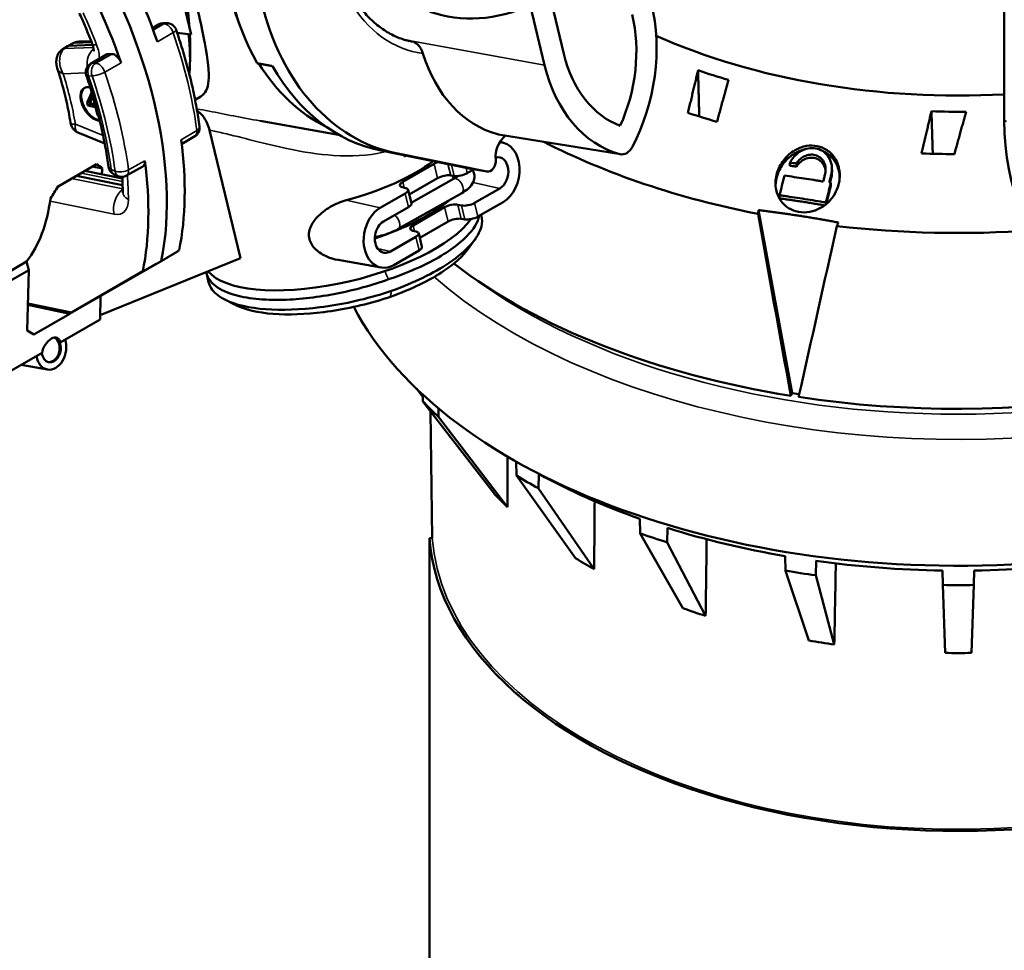
# Model space of a CAD drawing. Units: inches. Extents: x 1.5 to 49.5, y 0.7 to 64.5.
# Drawn here: x 31.2 to 34.3, y 44.8 to 47.7 of the extents above; entities that cross this region are included whole.
import ezdxf

# ---------------------------------------------------------------- set-up
doc = ezdxf.new("R2010")
doc.units = ezdxf.units.IN
doc.header["$LTSCALE"] = 6
doc.header["$MEASUREMENT"] = 0
doc.layers.add('Visible (ANSI)', color=7, linetype='Continuous', lineweight=50)
doc.layers.add('Visible Narrow (ANSI)', color=7, linetype='Continuous', lineweight=35)

msp = doc.modelspace()

# ---------------------------------------------------------------- linework, layer by layer
at = {"layer": 'Visible (ANSI)'}
for p, q in [((34.2759, 50.2397), (34.2759, 47.382)), ((31.6967, 47.8348), (31.7417, 47.6488)), ((32.9031, 47.5886), (32.8561, 47.7827)), ((32.843, 47.5539), (32.7977, 47.7409)), ((31.6207, 47.6691), (31.64, 47.6803)), ((31.6648, 47.6847), (31.6539, 47.6843)), ((31.7417, 47.6488), (31.6976, 47.6548)), ((31.7378, 47.6329), (31.7378, 47.5757)), ((31.3411, 47.6035), (31.3558, 47.6124)), ((31.3712, 47.6209), (31.3561, 47.6126)), ((31.4343, 47.6166), (31.361, 47.6139)), ((31.4299, 47.6283), (31.3973, 47.6271)), ((31.4774, 47.5864), (31.4279, 47.5578)), ((31.4825, 47.5878), (31.4941, 47.5882)), ((31.4318, 47.4693), (31.417, 47.4375)), ((31.4232, 47.434), (31.4345, 47.4586)), ((31.435, 47.4563), (31.4253, 47.4352)), ((31.4345, 47.4586), (31.4413, 47.4303)), ((31.7536, 47.4458), (31.7711, 47.4559)), ((31.417, 47.4375), (31.4194, 47.4274)), ((31.4194, 47.4274), (31.4432, 47.4226)), ((31.4253, 47.4352), (31.4232, 47.434)), ((31.4413, 47.4303), (31.4232, 47.434)), ((31.4253, 47.4352), (31.4409, 47.4321)), ((31.4432, 47.4226), (31.4492, 47.3977)), ((31.4492, 47.3977), (31.4521, 47.3972)), ((32.2011, 47.3367), (31.9563, 47.3798)), ((31.3886, 47.3435), (31.4719, 47.309)), ((31.7531, 47.3321), (31.7118, 47.3075)), ((31.7987, 47.3508), (31.8954, 46.9513)), ((33.08, 47.2757), (32.6991, 47.3377)), ((32.7221, 47.334), (32.7195, 47.332)), ((32.7128, 47.312), (32.7037, 47.314)), ((32.6127, 47.2307), (32.3323, 47.2873)), ((32.6628, 47.2219), (32.3804, 47.2788)), ((32.4061, 47.2686), (32.4052, 47.2726)), ((32.4061, 47.2686), (32.4103, 47.2715)), ((31.3267, 47.1757), (31.4468, 47.245)), ((31.433, 47.2371), (31.4649, 47.2318)), ((31.5909, 47.2376), (31.5403, 47.2092)), ((32.4007, 47.1895), (32.4986, 47.246)), ((33.7387, 47.2319), (33.7389, 47.2225)), ((31.5278, 47.1798), (31.3841, 47.2088)), ((31.5271, 47.2003), (31.4103, 47.2239)), ((31.5019, 47.2127), (31.5141, 47.2077)), ((32.5095, 47.2012), (32.4213, 47.1503)), ((32.5613, 47.2081), (32.5504, 47.2099)), ((32.5625, 47.2004), (32.5588, 47.2012)), ((32.6022, 47.2168), (32.6231, 47.2288)), ((32.6632, 47.2218), (32.6131, 47.2306)), ((32.4101, 47.1703), (32.3995, 47.1728)), ((32.4276, 47.1242), (32.5596, 47.1987)), ((33.7352, 47.1866), (33.7354, 47.1774)), ((32.3303, 47.1082), (32.4088, 47.1536)), ((32.3871, 47.0427), (32.5847, 47.1543)), ((32.4281, 47.1221), (32.4178, 47.1649)), ((32.7032, 47.1692), (32.6247, 47.1239)), ((33.575, 47.1381), (33.5753, 47.1477)), ((32.3406, 47.0658), (32.4191, 47.1111)), ((32.4335, 47.0541), (32.5314, 47.1106)), ((32.5725, 47.1184), (32.5836, 47.1161)), ((32.7135, 47.1267), (32.635, 47.0814)), ((33.7198, 47.1198), (33.7198, 47.1253)), ((32.6452, 47.0873), (32.6463, 47.0827)), ((33.6147, 46.531), (33.5101, 47.1014)), ((32.5422, 47.0658), (32.4541, 47.0149)), ((32.5941, 47.0727), (32.5832, 47.0745)), ((32.4416, 47.0182), (32.3631, 46.9728)), ((32.4429, 47.0349), (32.4322, 47.0374)), ((32.4609, 46.9867), (32.4506, 47.0295)), ((32.626, 47.0101), (32.6049, 46.9807)), ((32.4519, 46.9757), (32.3734, 46.9304)), ((31.156, 46.8992), (31.2285, 46.9411)), ((31.235, 46.9145), (31.2285, 46.9411)), ((31.4251, 46.8142), (31.6482, 46.9424)), ((31.8954, 46.9513), (31.4578, 46.7739)), ((32.3336, 46.9225), (32.1995, 46.9461)), ((31.235, 46.9145), (31.1624, 46.8726)), ((31.2302, 46.7267), (31.235, 46.9145)), ((31.5908, 46.9109), (31.368, 46.7828)), ((31.7887, 46.9062), (31.7959, 46.8768)), ((31.4574, 46.7607), (31.4593, 46.8338)), ((31.2322, 46.8062), (31.3633, 46.7786)), ((31.2323, 46.8103), (31.368, 46.7828)), ((31.368, 46.7828), (31.4251, 46.8142)), ((31.8783, 46.8062), (31.8459, 46.8228)), ((31.3633, 46.7786), (31.2507, 46.7136)), ((31.3633, 46.7786), (31.366, 46.7832)), ((31.3327, 46.6886), (31.4574, 46.7607)), ((31.2302, 46.7267), (31.2507, 46.7136)), ((31.1521, 46.5844), (31.2769, 46.6564)), ((31.2935, 46.6044), (31.2117, 46.6188)), ((32.4436, 46.5452), (32.4634, 46.5194)), ((32.4636, 46.5053), (32.4633, 46.5266)), ((33.6147, 46.531), (33.6108, 46.5227)), ((33.6369, 46.5276), (33.6147, 46.531)), ((32.4636, 46.5053), (32.6864, 46.2167)), ((32.4921, 46.0792), (32.4879, 46.4738)), ((32.5124, 46.4835), (32.5121, 46.4568)), ((32.5121, 46.4568), (32.7273, 46.1758)), ((32.7554, 46.2738), (32.7547, 46.3174)), ((32.7554, 46.2738), (32.9396, 46.016)), ((32.8247, 46.2788), (32.824, 46.2341)), ((32.824, 46.2341), (32.9975, 45.9826)), ((33.141, 46.0937), (33.1402, 46.1391)), ((33.226, 46.1105), (33.2251, 46.0657)), ((32.4931, 46.0792), (32.4842, 46.079)), ((32.4842, 46.079), (32.4842, 39.9553)), ((33.141, 46.0937), (33.2741, 45.8601)), ((33.2251, 46.0657), (33.345, 45.8365)), ((33.5943, 45.9774), (33.5933, 46.0226)), ((33.689, 46.0078), (33.6881, 45.9629)), ((33.5943, 45.9774), (33.6671, 45.7594)), ((34.0842, 45.9328), (34.0832, 45.9779)), ((34.1823, 45.9779), (34.1813, 45.9328)), ((33.6881, 45.9629), (33.7461, 45.7472)), ((34.0842, 45.9328), (34.0918, 45.7209)), ((34.1813, 45.9328), (34.1737, 45.7209))]:
    msp.add_line(p, q, dxfattribs=at)
for centre, start, end in [((31.655, 47.6543), 92.0969, 120), ((31.6659, 47.6547), 19.0425, 92.0969), ((31.4429, 47.5318), 120, 199.0275), ((31.7378, 47.3579), 300.7447, 7.6458), ((31.5134, 47.2404), 187.6639, 247.4582), ((31.5256, 47.2354), 247.4582, 299.2698)]:
    msp.add_arc(centre, 0.03, start, end, dxfattribs=at)
for centre, major_axis, ratio, start_param, end_param in [((32.5437, 48.0875), (-0.1635, -0.8086), 0.727504, 4.282785, 6.28351), ((31.3277, 47.8696), (0.29, -0.5023), 0.57735, 0.8626, 2.356194), ((30.9091, 47.628), (0.5743, -0.9947), 0.57735, 1.247268, 1.620866), ((32.4269, 48.1111), (0.1589, 0.786), 0.727504, 1.824514, 2.298259), ((32.4462, 48.1073), (0.1585, 0.8122), 0.72245, 1.831264, 2.442069), ((30.8525, 47.5953), (-0.575, 0.9959), 0.57735, 3.719479, 4.762821), ((30.7959, 47.5626), (-0.5743, 0.9947), 0.57735, 4.388861, 4.762459), ((32.6806, 48.4272), (-0.1457, -0.7207), 0.727504, 6.186415, 6.771069), ((32.8279, 47.5452), (-0.0975, -0.4822), 0.727504, 1.186864, 2.141555), ((32.8279, 47.5452), (-0.0806, -0.3989), 0.727504, 1.25325, 2.141555), ((31.2782, 47.8411), (0.325, -0.5629), 0.57735, 0.688969, 0.921111), ((31.3277, 47.8696), (0.29, -0.5023), 0.57735, 0.785398, 0.820054), ((34.1327, 48.3438), (1.5331, 0), 0.57735, 4.050682, 4.805923), ((31.371, 47.5865), (-0.015, 0.026), 0.57735, 5.986479, 6.295528), ((31.4924, 47.5604), (-0.015, 0.026), 0.57735, 5.986479, 6.283185), ((32.8126, 47.8312), (-0.1004, -0.4966), 0.727504, 5.359657, 6.237838), ((33.1908, 47.7547), (-0.0806, -0.3989), 0.727504, 5.283148, 6.171453), ((32.4269, 48.1111), (-0.1589, -0.786), 0.727504, 5.627546, 6.092114), ((32.4933, 48.0978), (0.1583, 0.811), 0.72245, 2.442549, 3.136901), ((33.1908, 47.7547), (-0.0975, -0.4822), 0.727504, 5.283148, 6.237838), ((34.1327, 48.3212), (1.5811, 0), 0.57735, 4.173542, 4.241903), ((31.437, 47.433), (0.0285, -0.0493), 0.57735, 2.600342, 5.99418), ((31.4391, 47.4343), (0.0285, -0.0493), 0.57735, 3.178833, 5.926975), ((34.1327, 48.2618), (-1.7071, 0), 0.57735, 1.054426, 1.114406), ((34.1327, 48.3212), (1.5811, 0), 0.57735, 4.659276, 4.727637), ((34.983, 47.7902), (-0.5, -0.866), 0.57735, 5.497787, 6.283185), ((32.7403, 47.2751), (-0.0134, -0.0662), 0.727504, 3.841541, 5.107505), ((32.7103, 47.3992), (-0.0124, -0.0613), 0.727504, 6.237838, 6.310955), ((30.9091, 47.628), (0.5743, -0.9947), 0.57735, 0.578249, 0.951847), ((32.692, 47.2157), (0.0195, 0.0966), 0.727504, 3.712351, 6.400338), ((34.1327, 48.1513), (1.9416, 0), 0.57735, 3.984042, 4.384944), ((33.0886, 47.3227), (-0.0095, -0.0468), 0.727504, 6.237838, 7.47005), ((32.1889, 47.1128), (0.3908, 0.245), 0.044399, 0.939077, 0.953762), ((32.692, 47.2157), (0.0102, 0.0505), 0.727504, 3.712351, 6.596704), ((34.1327, 48.2618), (-1.7071, 0), 0.57735, 1.503588, 1.563568), ((30.663, 47.4859), (-0.8964, 0.3717), 0.148024, 3.66984, 3.712921), ((30.914, 47.6308), (0.3942, -0.6673), 0.590011, 0.603699, 0.63541), ((30.7959, 47.5626), (-0.5743, 0.9947), 0.57735, 3.719841, 4.093439), ((32.147, 47.2857), (-0.4264, -0.0979), 0.383335, 1.664132, 2.436119), ((32.5189, 47.2415), (-0.0292, -0.0067), 0.383335, 4.902666, 5.387747), ((32.6687, 47.2513), (-0.0059, -0.0294), 0.727504, 0.000325, 1.965912), ((32.5295, 47.1976), (0.0291, 0.0074), 0.357941, 0.684145, 2.237488), ((32.5822, 47.2204), (0.0291, 0.0074), 0.357941, 3.825738, 5.379081), ((32.6188, 47.2614), (0.006, 0.0307), 0.72245, 3.136901, 3.155084), ((31.0201, 47.6921), (0.4168, 1.0038), 0.469135, 4.332397, 4.375477), ((32.421, 47.185), (-0.0292, -0.0067), 0.383335, 5.387747, 6.94109), ((34.1327, 47.1295), (1.9691, 0), 0.57735, 3.435832, 6.295528), ((32.3885, 47.1581), (-0.0292, -0.0067), 0.383335, 2.246154, 3.799497), ((30.7691, 47.5471), (-0.3811, 0.6748), 0.564617, 3.376951, 3.788222), ((32.1798, 47.1503), (-0.4264, -0.0979), 0.383335, 1.8013, 2.505767), ((32.3991, 47.1147), (0.0291, 0.0074), 0.357941, 5.379081, 6.279048), ((32.5517, 47.1061), (-0.0292, -0.0067), 0.383335, 3.834404, 5.387747), ((32.6044, 47.1284), (-0.0292, -0.0067), 0.383335, 0.692811, 2.246154), ((32.3519, 47.0193), (-0.0195, -0.0966), 0.727504, 3.712351, 6.853944), ((32.6149, 47.085), (0.0291, 0.0074), 0.357941, 3.825738, 5.379081), ((34.6355, 45.0736), (-1.9686, 10.1105), 0.07165, 1.356098, 1.413045), ((32.2066, 47.0396), (-0.4252, -0.1029), 0.370682, 0.177132, 2.745369), ((32.3519, 47.0193), (-0.0102, -0.0505), 0.727504, 3.712351, 6.853944), ((32.4538, 47.0496), (-0.0292, -0.0067), 0.383335, 5.387747, 6.94109), ((32.5623, 47.0622), (0.0291, 0.0074), 0.357941, 0.684145, 2.237488), ((33.63, 45.2292), (2.0805, 9.4873), 0.028185, 1.383666, 1.440613), ((34.1327, 48.1513), (1.9416, 0), 0.57735, 4.516235, 4.831759), ((32.4213, 47.0227), (-0.0292, -0.0067), 0.383335, 2.246154, 3.799497), ((32.4318, 46.9793), (0.0291, 0.0074), 0.357941, 5.379081, 6.279048), ((34.1327, 47.6194), (1.97, 0), 0.57735, 3.787649, 4.444244), ((34.1327, 47.6194), (1.97, 0), 0.57735, 4.456935, 5.491442), ((31.3053, 46.6668), (-0.0126, -0.0622), 0.727504, 5.190397, 8.517491), ((31.3053, 46.6668), (-0.0079, -0.0392), 0.727504, 5.13573, 8.589563), ((31.3046, 46.6669), (0.0199, 0.0362), 0.555973, 5.621092, 8.431803), ((31.3019, 46.6674), (-0.0079, -0.0392), 0.727504, 0.058977, 2.932382), ((31.0524, 46.7179), (1.5326, -0.2752), 0.013534, 1.389329, 1.389947), ((34.1327, 47.0294), (-1.9, 0), 0.57735, 0.498041, 0.549156), ((34.1327, 47.0294), (-1.9, 0), 0.57735, 0.75984, 0.810956), ((34.1327, 47.0745), (-1.9, 0), 0.57735, 0.811463, 1.021132), ((34.1327, 46.1184), (1.65, 0), 0.57735, 3.182972, 6.381268), ((34.1327, 46.6715), (1.647, 0), 0.57735, 3.640353, 3.69003), ((34.1327, 47.0745), (-1.9, 0), 0.57735, 1.073263, 1.282932), ((34.1327, 47.0294), (-1.9, 0), 0.57735, 1.02164, 1.072755), ((34.1327, 46.6715), (1.647, 0), 0.57735, 3.902152, 3.951829), ((34.1327, 47.0745), (-1.9, 0), 0.57735, 1.335062, 1.544731), ((34.1327, 47.0745), (-1.9, 0), 0.57735, 1.596861, 1.806531), ((34.1327, 47.0294), (-1.9, 0), 0.57735, 1.283439, 1.334555), ((34.1327, 47.0294), (-1.9, 0), 0.57735, 1.545239, 1.596354), ((34.1327, 46.6715), (1.647, 0), 0.57735, 4.163952, 4.213629), ((34.1327, 46.6715), (1.647, 0), 0.57735, 4.425751, 4.475428), ((34.1327, 46.6715), (1.647, 0), 0.57735, 4.68755, 4.737228)]:
    msp.add_ellipse(centre, major_axis=major_axis, ratio=ratio, start_param=start_param, end_param=end_param, dxfattribs=at)
for points, knots in [([(31.7711, 47.456), (31.7869, 47.4652), (31.7939, 47.4815), (31.7983, 47.5308), (31.7937, 47.5702), (31.7793, 47.6477), (31.7732, 47.6765), (31.7594, 47.7385), (31.7517, 47.7717), (31.7352, 47.8396), (31.7262, 47.8759), (31.7069, 47.9506), (31.6967, 47.989), (31.6647, 48.1031), (31.6417, 48.1778), (31.5933, 48.3043), (31.5646, 48.3656), (31.5105, 48.4358), (31.4906, 48.4557), (31.4507, 48.483), (31.4315, 48.4922), (31.4113, 48.4981)], [5.383899, 5.383899, 5.383899, 5.383899, 5.871071, 5.871071, 6.444116, 6.444116, 6.730639, 6.730639, 7.017161, 7.017161, 7.303684, 7.303684, 7.590206, 7.590206, 8.163251, 8.163251, 8.743029, 8.743029, 9.032917, 9.032917, 9.264999, 9.264999, 9.264999, 9.264999]), ([(32.4207, 47.6287), (32.4072, 47.632), (32.3941, 47.6364), (32.3683, 47.6476), (32.3558, 47.6544), (32.3316, 47.6703), (32.3199, 47.6793), (32.2975, 47.6996), (32.2869, 47.7109), (32.2695, 47.7322), (32.2625, 47.7416), (32.2559, 47.7516)], [0.5985283, 0.5985283, 0.5985283, 0.5985283, 0.7259333, 0.7259333, 0.8533383, 0.8533383, 0.9807434, 0.9807434, 1.1081484, 1.1081484, 1.2008368, 1.2008368, 1.2008368, 1.2008368]), ([(31.3927, 47.7159), (31.3956, 47.7095), (31.3985, 47.7032), (31.4041, 47.6904), (31.4069, 47.684), (31.4124, 47.6711), (31.4151, 47.6647), (31.4204, 47.6519), (31.423, 47.6455), (31.4282, 47.6326), (31.4307, 47.6262), (31.4332, 47.6197)], [5.9741669, 5.9741669, 5.9741669, 5.9741669, 5.9948774, 5.9948774, 6.015588, 6.015588, 6.0362985, 6.0362985, 6.0570091, 6.0570091, 6.0777196, 6.0777196, 6.0777196, 6.0777196]), ([(31.7675, 47.3618), (31.7648, 47.3815), (31.7618, 47.4013), (31.7546, 47.4412), (31.7506, 47.4612), (31.7417, 47.5015), (31.7368, 47.5218), (31.7261, 47.5624), (31.7204, 47.5828), (31.7079, 47.6236), (31.7013, 47.644), (31.6943, 47.6645)], [6.1355042, 6.1355042, 6.1355042, 6.1355042, 6.1945766, 6.1945766, 6.2536491, 6.2536491, 6.3127215, 6.3127215, 6.371794, 6.371794, 6.4308664, 6.4308664, 6.4308664, 6.4308664]), ([(31.3242, 47.5439), (31.324, 47.5446), (31.3238, 47.5454), (31.3232, 47.5472), (31.323, 47.5483), (31.3221, 47.552), (31.3216, 47.5547), (31.3209, 47.5626), (31.321, 47.568), (31.3224, 47.5765), (31.3233, 47.5797), (31.3254, 47.5854), (31.3266, 47.5881), (31.3307, 47.5949), (31.3342, 47.5987), (31.3392, 47.6023), (31.3401, 47.6029), (31.3411, 47.6035)], [0, 0, 0, 0, 0.0060064, 0.0060064, 0.0149386, 0.0149386, 0.0367201, 0.0367201, 0.0793081, 0.0793081, 0.1047276, 0.1047276, 0.1276841, 0.1276841, 0.1666764, 0.1666764, 0.1754755, 0.1754755, 0.1754755, 0.1754755]), ([(31.3712, 47.6209), (31.3744, 47.6226), (31.3778, 47.624), (31.3835, 47.6256), (31.3856, 47.626), (31.3893, 47.6266), (31.3908, 47.6267), (31.3928, 47.6269), (31.3932, 47.6269), (31.3939, 47.6269), (31.3941, 47.627), (31.3946, 47.627), (31.3948, 47.627), (31.3951, 47.627), (31.3952, 47.627), (31.3954, 47.627), (31.3955, 47.627), (31.3956, 47.627), (31.3957, 47.627), (31.3958, 47.627), (31.3959, 47.627), (31.3961, 47.6271), (31.3963, 47.6271), (31.3967, 47.6271), (31.3969, 47.6271), (31.3972, 47.6271), (31.3972, 47.6271), (31.3973, 47.6271)], [0, 0, 0, 0, 0.028346, 0.028346, 0.04519705, 0.04519705, 0.0569627, 0.0569627, 0.06012521, 0.06012521, 0.06209144, 0.06209144, 0.06395082, 0.06395082, 0.06480503, 0.06480503, 0.0662231, 0.0662231, 0.06720071, 0.06720071, 0.06791234, 0.06791234, 0.06935463, 0.06935463, 0.07076492, 0.07076492, 0.07134879, 0.07134879, 0.07134879, 0.07134879]), ([(31.4332, 47.6197), (31.4345, 47.6163), (31.4355, 47.6129), (31.4369, 47.6071), (31.4373, 47.6046), (31.4376, 47.6007), (31.4376, 47.5993), (31.4375, 47.5977), (31.4375, 47.5974), (31.4375, 47.5974)], [6.0777196, 6.0777196, 6.0777196, 6.0777196, 6.291855, 6.291855, 6.4906011, 6.4906011, 6.6720818, 6.6720818, 6.8123042, 6.8123042, 6.8123042, 6.8123042]), ([(32.4347, 47.6258), (32.4368, 47.6253), (32.4389, 47.6243), (32.4438, 47.6212), (32.4463, 47.619), (32.4516, 47.6134), (32.4542, 47.6099), (32.4591, 47.6019), (32.4612, 47.5973), (32.4632, 47.5919), (32.4635, 47.5909), (32.4638, 47.59)], [0.1338749, 0.1338749, 0.1338749, 0.1338749, 0.1570346, 0.1570346, 0.1849761, 0.1849761, 0.2177929, 0.2177929, 0.2567418, 0.2567418, 0.2648479, 0.2648479, 0.2648479, 0.2648479]), ([(31.4941, 47.5882), (31.4965, 47.5883), (31.4992, 47.5877), (31.5047, 47.5851), (31.5075, 47.5832), (31.5127, 47.5783), (31.5152, 47.5754), (31.5185, 47.5704), (31.5196, 47.5685), (31.5215, 47.5647), (31.5223, 47.5627), (31.523, 47.5608)], [0, 0, 0, 0, 0.0297759, 0.0297759, 0.0595495, 0.0595495, 0.0893184, 0.0893184, 0.105689, 0.105689, 0.1220594, 0.1220594, 0.1220594, 0.1220594]), ([(31.3242, 47.5439), (31.328, 47.5323), (31.3315, 47.5208), (31.3383, 47.4977), (31.3414, 47.4862), (31.3473, 47.4633), (31.3501, 47.4519), (31.3552, 47.4292), (31.3575, 47.4179), (31.3618, 47.3955), (31.3637, 47.3844), (31.3655, 47.3733)], [6.1657077, 6.1657077, 6.1657077, 6.1657077, 6.2129626, 6.2129626, 6.2602175, 6.2602175, 6.3074723, 6.3074723, 6.3547272, 6.3547272, 6.4019821, 6.4019821, 6.4019821, 6.4019821]), ([(31.4146, 47.522), (31.4212, 47.5027), (31.4275, 47.4833), (31.4393, 47.4447), (31.4447, 47.4254), (31.4548, 47.387), (31.4594, 47.3679), (31.4679, 47.3298), (31.4716, 47.3109), (31.4783, 47.2735), (31.4812, 47.2548), (31.4837, 47.2364)], [6.1359285, 6.1359285, 6.1359285, 6.1359285, 6.1948312, 6.1948312, 6.2537339, 6.2537339, 6.3126367, 6.3126367, 6.3715394, 6.3715394, 6.4304421, 6.4304421, 6.4304421, 6.4304421]), ([(31.7598, 47.4118), (31.761, 47.411), (31.7622, 47.4102), (31.7702, 47.4041), (31.7764, 47.3975), (31.7894, 47.3787), (31.7951, 47.3655), (31.7987, 47.3508)], [-0.2246642, -0.2246642, -0.2246642, -0.2246642, -0.2101623, -0.2101623, -0.1238856, -0.1238856, 0, 0, 0, 0]), ([(31.3886, 47.3435), (31.3884, 47.3436), (31.3882, 47.3437), (31.3878, 47.3439), (31.3876, 47.344), (31.387, 47.3442), (31.3867, 47.3444), (31.3857, 47.3449), (31.385, 47.3452), (31.3836, 47.346), (31.383, 47.3464), (31.3808, 47.3478), (31.3792, 47.349), (31.3753, 47.3527), (31.3731, 47.3555), (31.3689, 47.3619), (31.3671, 47.3659), (31.366, 47.3704), (31.3659, 47.371), (31.3657, 47.3721), (31.3656, 47.3727), (31.3655, 47.3733)], [0, 0, 0, 0, 0.0018437, 0.0018437, 0.0035826, 0.0035826, 0.0065712, 0.0065712, 0.0124563, 0.0124563, 0.0181474, 0.0181474, 0.0330476, 0.0330476, 0.0595158, 0.0595158, 0.0919018, 0.0919018, 0.0965572, 0.0965572, 0.1012186, 0.1012186, 0.1012186, 0.1012186]), ([(33.7611, 47.1882), (33.7641, 47.2036), (33.7639, 47.2193), (33.7571, 47.2475), (33.7513, 47.2599), (33.7355, 47.2797), (33.7265, 47.2874), (33.7063, 47.298), (33.6958, 47.3013), (33.6734, 47.3036), (33.662, 47.3027), (33.6393, 47.2968), (33.6285, 47.2919), (33.6065, 47.2777), (33.596, 47.2678), (33.5783, 47.2444), (33.5714, 47.2307), (33.5629, 47.2013), (33.5616, 47.1856), (33.5658, 47.157), (33.5706, 47.1442), (33.5846, 47.1231), (33.5931, 47.1146), (33.6128, 47.1022), (33.6235, 47.098), (33.6462, 47.094), (33.6579, 47.0941), (33.6812, 47.0983), (33.6925, 47.1024), (33.7144, 47.1146), (33.7246, 47.1229), (33.7404, 47.1406), (33.7465, 47.1496), (33.7558, 47.1685), (33.7591, 47.1782), (33.7611, 47.1882)], [0, 0, 0, 0, 0.130607, 0.130607, 0.245638, 0.245638, 0.34261, 0.34261, 0.430189, 0.430189, 0.518377, 0.518377, 0.609166, 0.609166, 0.720013, 0.720013, 0.841984, 0.841984, 0.972497, 0.972497, 1.088735, 1.088735, 1.188668, 1.188668, 1.280154, 1.280154, 1.369968, 1.369968, 1.461569, 1.461569, 1.56298, 1.56298, 1.649342, 1.649342, 1.733743, 1.733743, 1.733743, 1.733743]), ([(33.6081, 47.2496), (33.6129, 47.2591), (33.6196, 47.268), (33.635, 47.2816), (33.6432, 47.2868), (33.6601, 47.2932), (33.6684, 47.2949), (33.6844, 47.2951), (33.6919, 47.2938), (33.7061, 47.2885), (33.7126, 47.2845), (33.7239, 47.2741), (33.7286, 47.2677), (33.7358, 47.2528), (33.738, 47.2441), (33.7391, 47.2273), (33.7384, 47.2192), (33.7364, 47.2114)], [0.0007595, 0.0007595, 0.0007595, 0.0007595, 0.087081, 0.087081, 0.1611333, 0.1611333, 0.2255904, 0.2255904, 0.2853016, 0.2853016, 0.3468879, 0.3468879, 0.4129203, 0.4129203, 0.4876931, 0.4876931, 0.5552974, 0.5552974, 0.5552974, 0.5552974]), ([(33.6544, 47.291), (33.6536, 47.2908), (33.6528, 47.2907), (33.6397, 47.2874), (33.6279, 47.282), (33.6062, 47.2677), (33.5954, 47.2574), (33.5781, 47.2341), (33.5718, 47.2211), (33.5651, 47.1991), (33.5633, 47.1888), (33.563, 47.1784)], [0.4840427, 0.4840427, 0.4840427, 0.4840427, 0.4896645, 0.4896645, 0.5811464, 0.5811464, 0.6887558, 0.6887558, 0.7963653, 0.7963653, 0.8786802, 0.8786802, 0.8786802, 0.8786802]), ([(33.7174, 47.2146), (33.7193, 47.2219), (33.7197, 47.2294), (33.7174, 47.2435), (33.7149, 47.2501), (33.7076, 47.2607), (33.7033, 47.2649), (33.6934, 47.2711), (33.6881, 47.2731), (33.6768, 47.2749), (33.6711, 47.2748), (33.6596, 47.2725), (33.654, 47.2703), (33.6444, 47.2648), (33.6403, 47.2616), (33.6333, 47.2546), (33.6303, 47.2508), (33.6278, 47.2469)], [0.0037027, 0.0037027, 0.0037027, 0.0037027, 0.0660719, 0.0660719, 0.1250826, 0.1250826, 0.1748351, 0.1748351, 0.2200544, 0.2200544, 0.2646033, 0.2646033, 0.3099113, 0.3099113, 0.3502455, 0.3502455, 0.3876928, 0.3876928, 0.3876928, 0.3876928]), ([(33.7188, 47.2223), (33.7187, 47.2239), (33.7186, 47.2254), (33.7172, 47.2337), (33.7147, 47.2403), (33.7081, 47.2503), (33.7039, 47.2547), (33.6937, 47.2613), (33.6878, 47.2635), (33.676, 47.2654), (33.6694, 47.2651), (33.6569, 47.262), (33.6508, 47.2592), (33.6399, 47.2518), (33.6344, 47.2465), (33.6294, 47.2395), (33.6286, 47.2384), (33.6279, 47.2372)], [0.0424707, 0.0424707, 0.0424707, 0.0424707, 0.0547377, 0.0547377, 0.1094753, 0.1094753, 0.1560956, 0.1560956, 0.202716, 0.202716, 0.2493363, 0.2493363, 0.2959566, 0.2959566, 0.3506943, 0.3506943, 0.3607508, 0.3607508, 0.3607508, 0.3607508]), ([(33.7629, 47.2027), (33.7628, 47.2081), (33.7623, 47.2134), (33.759, 47.2321), (33.7538, 47.2449), (33.7405, 47.2645), (33.7322, 47.2731), (33.7175, 47.2826), (33.7125, 47.2852), (33.7073, 47.2872)], [0.0649368, 0.0649368, 0.0649368, 0.0649368, 0.1076094, 0.1076094, 0.2152188, 0.2152188, 0.3067007, 0.3067007, 0.3491697, 0.3491697, 0.3491697, 0.3491697]), ([(31.5969, 47.2556), (31.5974, 47.2522), (31.5973, 47.249), (31.5961, 47.2435), (31.5949, 47.2412), (31.5926, 47.2387), (31.5918, 47.2381), (31.5909, 47.2376)], [0, 0, 0, 0, 0.02976282, 0.02976282, 0.05952776, 0.05952776, 0.07331659, 0.07331659, 0.07331659, 0.07331659]), ([(33.6278, 47.2469), (33.6245, 47.2474), (33.6211, 47.2478), (33.6145, 47.2487), (33.6113, 47.2492), (33.6081, 47.2496)], [0.00035864, 0.00035864, 0.00035864, 0.00035864, 0.0267869, 0.0267869, 0.05247647, 0.05247647, 0.05247647, 0.05247647]), ([(31.5268, 47.2054), (31.527, 47.2011), (31.5272, 47.1969), (31.5276, 47.1869), (31.5278, 47.1811), (31.528, 47.1697), (31.5281, 47.1641), (31.5281, 47.1584)], [0.25238288, 0.25238288, 0.25238288, 0.25238288, 0.26759734, 0.26759734, 0.28830789, 0.28830789, 0.30901843, 0.30901843, 0.30901843, 0.30901843]), ([(32.5594, 47.1986), (32.5593, 47.1991), (32.5591, 47.1996), (32.5584, 47.2027), (32.5578, 47.2057), (32.5574, 47.2088)], [0.39447309, 0.39447309, 0.39447309, 0.39447309, 0.39865422, 0.39865422, 0.42111744, 0.42111744, 0.42111744, 0.42111744]), ([(32.5596, 47.1987), (32.5639, 47.2011), (32.5674, 47.2035), (32.5709, 47.2064), (32.5718, 47.2072), (32.5725, 47.2079)], [3.1415927, 3.1415927, 3.1415927, 3.1415927, 3.3998242, 3.3998242, 3.5089156, 3.5089156, 3.5089156, 3.5089156]), ([(32.5847, 47.1543), (32.5925, 47.1587), (32.5995, 47.1635), (32.6117, 47.1745), (32.6171, 47.1808), (32.6236, 47.195), (32.6253, 47.2024), (32.6239, 47.2152), (32.6222, 47.2202), (32.6194, 47.2252), (32.6191, 47.2258), (32.6187, 47.2263)], [3.141593, 3.141593, 3.141593, 3.141593, 3.459243, 3.459243, 3.776893, 3.776893, 4.011027, 4.011027, 4.164489, 4.164489, 4.185983, 4.185983, 4.185983, 4.185983]), ([(33.5753, 47.1477), (33.5778, 47.1579), (33.5804, 47.1681), (33.5855, 47.1885), (33.5881, 47.1988), (33.5907, 47.209)], [0.0023862, 0.0023862, 0.0023862, 0.0023862, 0.0895722, 0.0895722, 0.177044, 0.177044, 0.177044, 0.177044]), ([(33.5907, 47.209), (33.611, 47.2063), (33.6312, 47.2034), (33.6616, 47.1988), (33.6718, 47.1972), (33.687, 47.1947), (33.6921, 47.1939), (33.7019, 47.1923), (33.7067, 47.1915), (33.7114, 47.1907)], [0.0005123, 0.0005123, 0.0005123, 0.0005123, 0.1604006, 0.1604006, 0.2405471, 0.2405471, 0.2806271, 0.2806271, 0.3180519, 0.3180519, 0.3180519, 0.3180519]), ([(33.7114, 47.1907), (33.7124, 47.1947), (33.7134, 47.1986), (33.7154, 47.2066), (33.7164, 47.2106), (33.7174, 47.2146)], [0.0008923, 0.0008923, 0.0008923, 0.0008923, 0.03457615, 0.03457615, 0.06892203, 0.06892203, 0.06892203, 0.06892203]), ([(33.7364, 47.2114), (33.7354, 47.2073), (33.7343, 47.2033), (33.7323, 47.1954), (33.7314, 47.1914), (33.7304, 47.1875)], [0, 0, 0, 0, 0.03434562, 0.03434562, 0.06803002, 0.06803002, 0.06803002, 0.06803002]), ([(33.7389, 47.2225), (33.739, 47.2164), (33.7384, 47.2104), (33.7372, 47.2047), (33.737, 47.2038), (33.7368, 47.2028), (33.7366, 47.2019)], [-0.04836778, -0.04836778, -0.04836778, -0.04836778, 0, 0, 0, 0.00796145, 0.00796145, 0.00796145, 0.00796145]), ([(33.7352, 47.1866), (33.7326, 47.1764), (33.73, 47.1662), (33.7249, 47.1457), (33.7223, 47.1355), (33.7198, 47.1253)], [0.0005851, 0.0005851, 0.0005851, 0.0005851, 0.0881017, 0.0881017, 0.1753293, 0.1753293, 0.1753293, 0.1753293]), ([(33.7304, 47.1875), (33.7311, 47.1873), (33.7319, 47.1872), (33.7335, 47.1869), (33.7344, 47.1868), (33.7352, 47.1866)], [0.00076796, 0.00076796, 0.00076796, 0.00076796, 0.00700001, 0.00700001, 0.01348428, 0.01348428, 0.01348428, 0.01348428]), ([(31.5281, 47.1584), (31.5281, 47.1573), (31.5281, 47.1565), (31.528, 47.156), (31.528, 47.1559), (31.528, 47.1559)], [0.3090184, 0.3090184, 0.3090184, 0.3090184, 0.4646577, 0.4646577, 0.5291189, 0.5291189, 0.5291189, 0.5291189]), ([(33.7198, 47.1253), (33.7142, 47.1263), (33.7086, 47.1273), (33.6814, 47.1319), (33.6599, 47.1353), (33.6275, 47.1403), (33.6168, 47.1419), (33.6006, 47.1442), (33.5952, 47.1449), (33.585, 47.1464), (33.5801, 47.147), (33.5753, 47.1477)], [0.0043251, 0.0043251, 0.0043251, 0.0043251, 0.0483052, 0.0483052, 0.2176627, 0.2176627, 0.3023305, 0.3023305, 0.3446843, 0.3446843, 0.3828048, 0.3828048, 0.3828048, 0.3828048]), ([(32.1995, 46.9461), (32.1871, 46.9483), (32.175, 46.9519), (32.1521, 46.9619), (32.1398, 46.9694), (32.125, 46.9835), (32.1208, 46.9886), (32.114, 46.9996), (32.1115, 47.0055), (32.11, 47.0115), (32.1086, 47.0175), (32.1081, 47.0236), (32.1093, 47.0359), (32.1109, 47.0419), (32.1179, 47.0595), (32.1258, 47.0705), (32.1454, 47.0914), (32.1596, 47.1024), (32.1907, 47.1205), (32.2077, 47.1277), (32.2241, 47.1321)], [-0.293676, -0.293676, -0.293676, -0.293676, -0.2028284, -0.2028284, -0.1014142, -0.1014142, -0.0507071, -0.0507071, 0, 0, 0, 0.0507071, 0.0507071, 0.1014142, 0.1014142, 0.2028284, 0.2028284, 0.3325331, 0.3325331, 0.4622378, 0.4622378, 0.4622378, 0.4622378]), ([(32.3569, 46.8858), (32.4035, 46.9015), (32.4473, 46.9198), (32.5342, 46.9648), (32.5739, 46.9925), (32.6221, 47.0419), (32.6352, 47.0637), (32.6394, 47.084)], [-1.570198, -1.570198, -1.570198, -1.570198, -1.222662, -1.222662, -0.779504, -0.779504, -0.424627, -0.424627, -0.424627, -0.424627]), ([(32.6463, 47.0826), (32.6487, 47.0726), (32.6486, 47.0619), (32.6373, 47.0153), (32.6019, 46.9751), (32.4979, 46.9049), (32.4351, 46.8744), (32.3656, 46.8497)], [-6.029454, -6.029454, -6.029454, -6.029454, -5.839594, -5.839594, -5.232634, -5.232634, -4.712987, -4.712987, -4.712987, -4.712987]), ([(32.3871, 47.0427), (32.3793, 47.0383), (32.3707, 47.0344), (32.3526, 47.0274), (32.343, 47.0244), (32.3268, 47.0204), (32.3204, 47.019), (32.3139, 47.0179)], [3.1415927, 3.1415927, 3.1415927, 3.1415927, 3.4592426, 3.4592426, 3.7768925, 3.7768925, 3.9849162, 3.9849162, 3.9849162, 3.9849162]), ([(32.3623, 46.8313), (32.4271, 46.8543), (32.4857, 46.8828), (32.5633, 46.9352), (32.5886, 46.9583), (32.6048, 46.9807)], [4.712389, 4.712389, 4.712389, 4.712389, 5.2326342, 5.2326342, 5.6163786, 5.6163786, 5.6163786, 5.6163786]), ([(31.7884, 46.9079), (31.7895, 46.9027), (31.7913, 46.8976), (31.7979, 46.8846), (31.804, 46.8769), (31.8119, 46.8699)], [9.1605946, 9.1605946, 9.1605946, 9.1605946, 9.2585681, 9.2585681, 9.4244788, 9.4244788, 9.4244788, 9.4244788]), ([(31.8191, 46.8406), (31.8191, 46.8406), (31.8191, 46.8406), (31.8191, 46.8406), (31.8191, 46.8406), (31.819, 46.8406), (31.8069, 46.8513), (31.7991, 46.8635), (31.7959, 46.8768)], [3.1412935, 3.1412935, 3.1412935, 3.1412935, 3.1414431, 3.1414431, 3.1415927, 3.1415927, 3.1415927, 3.3953235, 3.3953235, 3.3953235, 3.3953235]), ([(31.8119, 46.8699), (31.8119, 46.8699), (31.8119, 46.8699), (31.812, 46.8698), (31.812, 46.8698), (31.812, 46.8698), (31.8263, 46.8572), (31.8468, 46.8466), (31.8928, 46.8324), (31.9166, 46.8278), (31.9693, 46.8222), (31.9983, 46.8211), (32.0813, 46.8233), (32.1387, 46.8301), (32.2509, 46.8525), (32.3057, 46.8676), (32.3569, 46.8858)], [3.141293, 3.141293, 3.141293, 3.141293, 3.141443, 3.141443, 3.141593, 3.141593, 3.141593, 3.441402, 3.441402, 3.681249, 3.681249, 3.921097, 3.921097, 4.328837, 4.328837, 4.711791, 4.711791, 4.711791, 4.711791]), ([(32.3656, 46.8497), (32.3573, 46.8469), (32.349, 46.8442), (32.3085, 46.8316), (32.2754, 46.8229), (32.2089, 46.8084), (32.1755, 46.8026), (32.0822, 46.7908), (32.0242, 46.7888), (31.9224, 46.7964), (31.8792, 46.8064), (31.8369, 46.8272), (31.8271, 46.8336), (31.8191, 46.8406)], [7.85458, 7.85458, 7.85458, 7.85458, 7.916296, 7.916296, 8.149825, 8.149825, 8.383353, 8.383353, 8.815417, 8.815417, 9.258568, 9.258568, 9.424479, 9.424479, 9.424479, 9.424479]), ([(31.8783, 46.8062), (31.879, 46.8058), (31.8798, 46.8054), (31.9092, 46.791), (31.9494, 46.7817), (32.0441, 46.7745), (32.0981, 46.7764), (32.185, 46.7874), (32.2161, 46.7928), (32.2781, 46.8063), (32.3089, 46.8144), (32.3466, 46.8261), (32.3545, 46.8287), (32.3623, 46.8313)], [-9.270514, -9.270514, -9.270514, -9.270514, -9.258568, -9.258568, -8.815417, -8.815417, -8.383353, -8.383353, -8.149825, -8.149825, -7.916296, -7.916296, -7.853982, -7.853982, -7.853982, -7.853982])]:
    msp.add_open_spline(points, degree=3, knots=knots, dxfattribs=at)
for points, degree in [([(32.4347, 47.6258), (32.4259, 47.6278), (32.4172, 47.6299), (32.4085, 47.632)], 3), ([(33.3251, 47.3935), (33.3233, 47.4658), (33.3214, 47.5377)], 2), ([(34.053, 47.2773), (34.0509, 47.3436), (34.0488, 47.4097)], 2), ([(33.6081, 47.2496), (33.608, 47.2464), (33.6079, 47.2432), (33.6078, 47.24)], 3), ([(33.6278, 47.2469), (33.6279, 47.2437), (33.6279, 47.2404), (33.6279, 47.2372)], 3), ([(31.6482, 46.9424), (31.6761, 46.9593), (31.7039, 46.9762)], 2), ([(31.5908, 46.9109), (31.6195, 46.9266), (31.6482, 46.9424)], 2), ([(32.7276, 46.333), (32.7275, 46.2806), (32.7274, 46.2282), (32.7273, 46.1758)], 3), ([(32.9992, 46.1941), (32.9986, 46.1236), (32.998, 46.0531), (32.9975, 45.9826)], 3), ([(33.3482, 46.0754), (33.3471, 45.9957), (33.346, 45.9161), (33.345, 45.8365)], 3), ([(33.7507, 45.9999), (33.7492, 45.9157), (33.7477, 45.8314), (33.7461, 45.7472)], 3)]:
    msp.add_open_spline(points, degree=degree, dxfattribs=at)
for points, weights in [([(31.9951, 47.5505), (31.9712, 47.555), (31.9472, 47.5595)], [1.7049655355, 1.70400424539, 1.70304246943]), ([(33.2899, 47.4047), (33.3063, 47.4739), (33.3214, 47.5377)], [1.0036955825, 1.00348788145, 1.0016970457]), ([(33.416, 47.5076), (33.3989, 47.4449), (33.3804, 47.3771)], [1.00164593477, 1.00338837181, 1.00359541144]), ([(34.0181, 47.2784), (34.034, 47.3466), (34.0488, 47.4097)], [1.00359541144, 1.00338837181, 1.00164593477]), ([(34.1569, 47.4085), (34.1393, 47.345), (34.1204, 47.2762)], [1.0016970457, 1.00348788145, 1.0036955825]), ([(33.6078, 47.24), (33.6178, 47.2386), (33.6279, 47.2372)], [1.0451271444, 1.04524465024, 1.04532603421]), ([(33.7328, 47.1871), (33.7347, 47.1945), (33.7366, 47.2019)], [1.00289808183, 1.00299780192, 1.00308145071]), ([(33.7212, 47.1209), (33.7284, 47.1496), (33.7354, 47.1774)], [1.00173662949, 1.00236539462, 1.00277218953]), ([(33.575, 47.1381), (33.6453, 47.1286), (33.7156, 47.1164)], [1.01600931977, 1.0167975034, 1.01605646427]), ([(33.5101, 47.1014), (33.5092, 47.0957), (33.5083, 47.0899)], [2976.12858946, 2969.02759662, 2961.91979955]), ([(33.7583, 47.063), (33.6342, 47.0865), (33.5101, 47.1014)], [29.4456824596, 29.5144974918, 29.4456824596]), ([(33.7543, 47.0518), (33.7563, 47.0574), (33.7583, 47.063)], [2961.91979985, 2969.02759693, 2976.12858978])]:
    msp.add_rational_spline(points, weights, degree=2, dxfattribs=at)
at = {"layer": 'Visible Narrow (ANSI)'}
for p, q in [((31.6212, 47.6679), (31.6451, 47.6817)), ((31.6559, 47.6821), (31.623, 47.6628)), ((31.6451, 47.6817), (31.6559, 47.6821)), ((31.6362, 47.6261), (31.6853, 47.6549)), ((32.843, 47.5539), (32.4035, 47.6336)), ((31.3462, 47.605), (31.361, 47.6139)), ((31.4366, 47.6083), (31.3462, 47.605)), ((31.361, 47.6139), (31.376, 47.6222)), ((31.376, 47.6222), (31.4315, 47.6242)), ((31.433, 47.5592), (31.4825, 47.5878)), ((31.4941, 47.5882), (31.4438, 47.5596)), ((31.4438, 47.5596), (31.433, 47.5592)), ((31.4724, 47.5319), (31.523, 47.5608)), ((31.3424, 47.5268), (31.413, 47.5294)), ((31.4217, 47.5196), (31.4326, 47.52)), ((31.4669, 47.3339), (31.3804, 47.3698)), ((34.2759, 47.382), (34.283, 47.3779)), ((31.759, 47.35), (31.71, 47.3209)), ((32.6959, 47.3384), (33.0776, 47.2763)), ((32.3323, 47.2873), (32.3804, 47.2788)), ((31.5969, 47.2556), (31.5462, 47.2271)), ((32.4986, 47.246), (32.5095, 47.2012)), ((32.5504, 47.2099), (32.5419, 47.245)), ((32.5529, 47.2427), (32.5613, 47.2081)), ((32.6022, 47.2168), (32.5982, 47.2336)), ((31.3986, 47.2172), (31.5274, 47.1911)), ((31.5044, 47.2231), (31.4922, 47.2282)), ((32.6628, 47.2219), (32.6127, 47.2307)), ((33.7364, 47.2114), (33.7366, 47.2019)), ((31.5281, 47.1678), (31.3688, 47.2)), ((32.4051, 47.1715), (32.4007, 47.1895)), ((32.7032, 47.1692), (32.6203, 47.1878)), ((32.4088, 47.1536), (32.4191, 47.1111)), ((31.3016, 47.1296), (31.5016, 47.0891)), ((32.2241, 47.1321), (32.3303, 47.1082)), ((32.5314, 47.1106), (32.5422, 47.0658)), ((32.5832, 47.0745), (32.5725, 47.1184)), ((32.5836, 47.1161), (32.5941, 47.0727)), ((32.635, 47.0814), (32.6247, 47.1239)), ((32.4379, 47.0361), (32.4335, 47.0541)), ((32.4416, 47.0182), (32.4519, 46.9757)), ((32.3227, 46.9819), (32.3631, 46.9728))]:
    msp.add_line(p, q, dxfattribs=at)
for centre, major_axis, ratio, start_param, end_param in [((32.5437, 48.0875), (-0.0999, -0.4942), 0.727504, 5.587246, 6.338558), ((30.7959, 47.5626), (-0.5302, 0.9183), 0.57735, 4.446616, 4.550169), ((31.655, 47.6543), (-0.015, 0.026), 0.57735, 5.986479, 6.283185), ((31.655, 47.6543), (-0.0011, 0.03), 0.78082, 0, 0.392069), ((31.6659, 47.6547), (-0.0011, 0.03), 0.78082, 0, 0.392069), ((31.6659, 47.6547), (-0.0152, 0.0259), 0.590894, 4.385139, 5.982783), ((31.6659, 47.6547), (0.0284, 0.0098), 0.259598, 5.370654, 6.283185), ((30.9589, 47.6567), (0.5737, -0.9937), 0.57735, 0.951876, 1.247239), ((31.4637, 47.5542), (0.0022, -0.06), 0.78082, 3.693836, 4.798133), ((31.4892, 47.6413), (-0.056, -0.0216), 0.214457, 0, 0.632426), ((31.3913, 47.6122), (-0.0452, 0.0783), 0.57735, 3.903074, 4.446616), ((32.524, 48.0915), (-0.094, -0.4648), 0.727504, 6.255416, 6.296799), ((31.4429, 47.5318), (-0.0011, 0.03), 0.78082, 0.392069, 1.962866), ((31.4429, 47.5318), (-0.015, 0.026), 0.57735, 5.986479, 6.283185), ((31.4538, 47.5322), (-0.0011, 0.03), 0.78082, 0.392069, 1.962866), ((31.4538, 47.5322), (-0.0148, 0.0261), 0.56363, 4.392361, 5.990005), ((30.7959, 47.5626), (-0.4227, 0.7321), 0.57735, 4.138078, 4.344223), ((31.4429, 47.5318), (-0.0284, -0.0098), 0.259927, 0, 0.64088), ((30.7252, 47.5218), (-0.55, 0.9526), 0.57735, 4.093893, 4.388407), ((31.4538, 47.5322), (-0.0284, -0.0098), 0.259598, 0.640812, 2.194155), ((30.7252, 47.5218), (0.5587, -0.9677), 0.57735, 0.951876, 1.247239), ((30.7461, 47.5338), (-0.5737, 0.9937), 0.57735, 4.093469, 4.388831), ((34.1327, 47.5188), (1.9608, 0), 0.57735, 3.727166, 6.270618), ((31.7378, 47.3579), (0.0297, 0.004), 0.473695, 5.444775, 6.283185), ((31.7378, 47.3579), (0.0153, -0.0258), 0.588647, 0, 0.944294), ((31.5134, 47.2404), (-0.0297, -0.004), 0.473413, 0, 0.714783), ((31.5134, 47.2404), (-0.0115, -0.0277), 0.652083, 5.417518, 6.283185), ((31.5256, 47.2354), (0.0297, 0.004), 0.473695, 3.856525, 5.409869), ((31.5256, 47.2354), (-0.0115, -0.0277), 0.652083, 5.417518, 6.283185), ((31.5256, 47.2354), (0.0147, -0.0262), 0.565878, 0, 0.959157), ((30.7959, 47.5626), (-0.5302, 0.9183), 0.57735, 3.932132, 4.018314), ((32.5722, 47.1765), (-0.0125, 0.0222), 0.564566, 3.141593, 6.283185), ((32.5762, 47.2236), (-0.0051, -0.025), 0.727504, 5.508277, 5.902063), ((31.544, 47.1136), (-0.0119, -0.0588), 0.727504, 3.779208, 5.283148), ((31.5881, 47.1587), (-0.06, -0.0003), 0.574375, 0, 0.782841), ((31.4818, 47.1707), (0.0452, -0.0783), 0.57735, 5.811946, 7.073724), ((32.3745, 47.0649), (0.0125, -0.0222), 0.564566, 0, 2.343852), ((34.1327, 47.5742), (1.9208, 0), 0.57735, 3.806065, 5.618713), ((34.1327, 46.1184), (-1.641, 0), 0.57735, 0.04138, 3.135422)]:
    msp.add_ellipse(centre, major_axis=major_axis, ratio=ratio, start_param=start_param, end_param=end_param, dxfattribs=at)
for points, knots in [([(31.3462, 47.605), (31.3423, 47.6017), (31.3389, 47.5971), (31.3338, 47.5858), (31.3322, 47.5791), (31.3311, 47.5647), (31.3317, 47.5569), (31.3353, 47.5415), (31.3383, 47.5339), (31.3424, 47.5268)], [0, 0, 0, 0, 0.406396, 0.406396, 0.812792, 0.812792, 1.219188, 1.219188, 1.625584, 1.625584, 1.625584, 1.625584]), ([(31.3424, 47.5268), (31.3367, 47.5294), (31.3321, 47.5325), (31.3267, 47.5385), (31.3251, 47.5411), (31.3242, 47.5439)], [0, 0, 0, 0, 0.3884323, 0.3884323, 0.646079, 0.646079, 0.646079, 0.646079]), ([(31.9562, 47.3798), (31.9003, 47.3896), (31.8462, 47.4007), (31.784, 47.4128), (31.7712, 47.4152), (31.7588, 47.4176)], [6.0489823, 6.0489823, 6.0489823, 6.0489823, 6.5192067, 6.5192067, 6.6463501, 6.6463501, 6.6463501, 6.6463501]), ([(31.3655, 47.3733), (31.3657, 47.3722), (31.3668, 47.3712), (31.3715, 47.3697), (31.3754, 47.3694), (31.3804, 47.3698)], [0.8484844, 0.8484844, 0.8484844, 0.8484844, 1.165297, 1.165297, 1.5537293, 1.5537293, 1.5537293, 1.5537293]), ([(31.3804, 47.3698), (31.3795, 47.3638), (31.3797, 47.3584), (31.3819, 47.3497), (31.3839, 47.3465), (31.3873, 47.3442), (31.3879, 47.3438), (31.3886, 47.3435)], [0, 0, 0, 0, 0.406396, 0.406396, 0.8127921, 0.8127921, 0.9059264, 0.9059264, 0.9059264, 0.9059264]), ([(31.7987, 47.3508), (31.8115, 47.3483), (31.8253, 47.3453), (31.8993, 47.3282), (31.9706, 47.308), (32.0906, 47.283), (32.1385, 47.2752), (32.2395, 47.2684), (32.2923, 47.271), (32.3419, 47.283), (32.3444, 47.2837), (32.3469, 47.2843)], [-6.692142, -6.692142, -6.692142, -6.692142, -6.519207, -6.519207, -5.808755, -5.808755, -5.351076, -5.351076, -4.821371, -4.821371, -4.79331, -4.79331, -4.79331, -4.79331]), ([(32.3453, 46.9111), (32.3464, 46.9086), (32.3475, 46.9061), (32.35, 46.9007), (32.3514, 46.8977), (32.3541, 46.8917), (32.3555, 46.8888), (32.3569, 46.8858)], [0.2916067, 0.2916067, 0.2916067, 0.2916067, 0.5000001, 0.5000001, 0.7500001, 0.7500001, 1.0000002, 1.0000002, 1.0000002, 1.0000002]), ([(32.3623, 46.8313), (32.3626, 46.8328), (32.3629, 46.8343), (32.3634, 46.8374), (32.3637, 46.8389), (32.3642, 46.842), (32.3645, 46.8435), (32.3651, 46.8466), (32.3653, 46.8481), (32.3656, 46.8497)], [0, 0, 0, 0, 0.25, 0.25, 0.5, 0.5, 0.75, 0.75, 1, 1, 1, 1])]:
    msp.add_open_spline(points, degree=3, knots=knots, dxfattribs=at)
for points in [[(31.3462, 47.605), (31.3443, 47.6049), (31.3426, 47.6044), (31.3411, 47.6035)], [(31.3712, 47.6209), (31.3726, 47.6217), (31.3742, 47.6221), (31.376, 47.6222)], [(31.3973, 47.6271), (31.39, 47.6268), (31.3828, 47.6252), (31.376, 47.6222)]]:
    msp.add_open_spline(points, degree=3, dxfattribs=at)

doc.saveas('drawing.dxf')
